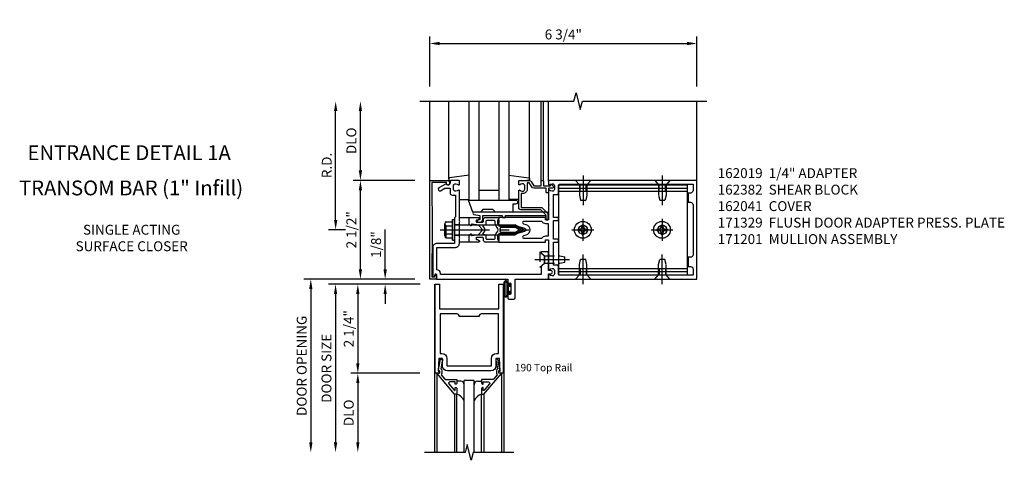
# Model space of a CAD drawing. Extents: x 0 to 136, y 0 to 88.
# Drawn here: x 35 to 60, y 42 to 53 of the extents above; entities that cross this region are included whole.
import ezdxf
from ezdxf.enums import TextEntityAlignment as Align

# ---------------------------------------------------------------- set-up
doc = ezdxf.new("R2010")
doc.units = 0
doc.header["$MEASUREMENT"] = 0
doc.linetypes.add('CENTER', pattern=[2, 1.25, -0.25, 0.25, -0.25])
doc.linetypes.add('HIDDEN', pattern=[0.375, 0.25, -0.125])
doc.layers.get('0').update_dxf_attribs({"color": 4, "linetype": 'CONTINUOUS'})
for name, color, linetype in [('CENTER', 1, 'CENTER'), ('DIME', 2, 'CONTINUOUS'), ('HIDDEN', 3, 'HIDDEN'), ('TEXT', 3, 'CONTINUOUS')]:
    doc.layers.add(name, color=color, linetype=linetype)
doc.styles.get("Standard").update_dxf_attribs({"font": 'arial.ttf'})
doc.dimstyles.new('EXT_ON-OFF', dxfattribs={"dimscale": 2, "dimtxt": 0.125, "dimasz": 0.125, "dimexe": 0.09, "dimexo": 0.1875, "dimgap": 0.05, "dimtad": 3, "dimdec": 5, "dimzin": 3, "dimdsep": 46, "dimlunit": 5, "dimtxsty": 'Standard', "dimcen": 0, "dimse2": 1, "dimazin": 0, "dimtfac": 1, "dimtdec": 5, "dimtofl": 0, "dimtmove": 0, "dimatfit": 0, "dimfxl": 1, "dimfrac": 2, "dimtolj": 1, "dimtzin": 3, "dimarcsym": 0})
doc.dimstyles.new('EXT_ON-ON', dxfattribs={"dimscale": 2, "dimtxt": 0.125, "dimasz": 0.125, "dimexe": 0.09, "dimexo": 0.1875, "dimgap": 0.05, "dimtad": 3, "dimdec": 5, "dimzin": 3, "dimdsep": 46, "dimlunit": 5, "dimtxsty": 'Standard', "dimcen": 0, "dimazin": 0, "dimtfac": 1, "dimtdec": 5, "dimtofl": 0, "dimtmove": 0, "dimatfit": 0, "dimfxl": 1, "dimfrac": 2, "dimtolj": 1, "dimtzin": 3, "dimarcsym": 0})

# ---------------------------------------------------------------- blocks, each defined once
blk = doc.blocks.new('B200020')
for points in [[(1.612, 0), (1.612, 0.05), (1.644, 0.05), (1.62775, 0.374), (1.534, 0.374), (1.534, 0.1875, -0.41421356), (1.409, 0.0625), (0.315, 0.0625, -0.41421356), (0.19, 0.1875), (0.19, 0.374), (0.09625, 0.374), (0.08, 0.05), (0.112, 0.05), (0.112, 0), (0, 0), (0, 2.25), (0.112, 2.25), (0.112, 1.625), (1.612, 1.625), (1.612, 2.25), (1.724, 2.25), (1.724, 0)], [(1.112, 1.4375), (0.612, 1.4375, 0.41421356), (0.5495, 1.5), (0.125, 1.5), (0.125, 0.499), (0.174, 0.499, -0.41421356), (0.299, 0.374), (0.299, 0.1875), (1.425, 0.1875), (1.425, 0.374, -0.41421356), (1.55, 0.499), (1.599, 0.499), (1.599, 1.5), (1.1745, 1.5, 0.41421356)]]:
    blk.add_lwpolyline(points, format="xyb", close=True)
blk = doc.blocks.new('B200041')
blk.add_lwpolyline([(0.058, 0, 0.185499), (0.043, 0.039), (0.134, 0.148, -0.221695), (0.159, 0.159), (0.437, 0.159), (0.437, 0.245, 0.414214), (0.405, 0.277), (0.397, 0.277), (0.397, 0.218), (0.262, 0.218, -0.63707), (0.238, 0.271), (0.369, 0.428, -0.700208), (0.397, 0.417), (0.397, 0.361), (0.405, 0.361, 0.414214), (0.437, 0.393), (0.437, 0.53), (0.379, 0.53), (-0.062, 0.004, 0.63707), (-0.06, 0), (0, 0), (0, -0.067), (-0.023, -0.064), (-0.023, -0.084), (0.026, -0.356), (0.073, -0.356, 0.414214), (0.078, -0.351), (0.078, -0.311, 0.414214), (0.073, -0.306), (0.068, -0.306), (0.033, -0.112, 0.247203), (0.058, -0.064)], format="xyb", close=True)
blk = doc.blocks.new('GT20001')
for p, q in [((-0.063, -0.002), (-0.063, -2)), ((0.536, -0.203), (0.457, -0.203)), ((0.875, -0.187), (0.625, -0.187)), ((0.625, -2), (0.625, -0.187)), ((0.875, -2), (0.875, -0.187)), ((0.964, -0.203), (1.043, -0.203)), ((1.563, -0.002), (1.563, -2)), ((0.379, -0.53), (0.379, -2)), ((0.437, -2), (0.437, -0.53)), ((1.063, -2), (1.063, -0.529)), ((1.121, -0.53), (1.121, -2))]:
    blk.add_line(p, q)
for centre, radius, start, end in [((0.457, -0.223), 0.02, 90.0301, 180), ((0.536, -0.292), 0.0891, 0, 90), ((0.964, -0.292), 0.0891, 90, 180), ((1.043, -0.223), 0.02, 0, 89.9699), ((0.347, -0.82), 0.305, 24.1985, 72.6703), ((1.153, -0.82), 0.305, 107.3297, 155.8015)]:
    blk.add_arc(centre, radius, start, end)
at = {"xscale": -1, "rotation": 180}
blk.add_blockref('B200041', (0, 0), dxfattribs=at)
at = {"rotation": 180}
blk.add_blockref('B200041', (1.5, 0), dxfattribs=at)
blk = doc.blocks.new('*D26')
at = {"layer": 'DIME', "color": 0, "lineweight": -2, "transparency": 16777216}
for p, q in [((44.328, 46.647), (44.328, 47.652)), ((45.078, 46.397), (44.148, 46.397)), ((45.216, 46.272), (44.148, 46.272)), ((44.328, 46.022), (44.328, 45.772))]:
    blk.add_line(p, q, dxfattribs=at)
at = {"layer": 'DIME', "color": 0, "transparency": 16777216}
for points in [[(44.287, 46.647), (44.37, 46.647), (44.328, 46.397)], [(44.287, 46.022), (44.37, 46.022), (44.328, 46.272)]]:
    blk.add_solid(points, dxfattribs=at)
at = {"layer": 'DIME', "color": 0, "transparency": 16777216, "insert": (44.099, 47.274), "char_height": 0.25, "attachment_point": 5, "rotation": 90}
blk.add_mtext('\\A1;1/8"', dxfattribs=at)
blk = doc.blocks.new('*D27')
at = {"layer": 'DIME', "color": 0, "lineweight": -2, "transparency": 16777216}
for p, q in [((45.2, 44.022), (43.458, 44.022)), ((43.638, 43.772), (43.638, 42.272))]:
    blk.add_line(p, q, dxfattribs=at)
at = {"layer": 'DIME', "color": 0, "transparency": 16777216}
for points in [[(43.596, 43.772), (43.679, 43.772), (43.638, 44.022)], [(43.596, 42.272), (43.679, 42.272), (43.638, 42.022)]]:
    blk.add_solid(points, dxfattribs=at)
at = {"layer": 'DIME', "color": 0, "transparency": 16777216, "insert": (43.408, 43.022), "char_height": 0.25, "attachment_point": 5, "rotation": 90}
blk.add_mtext('\\A1;DLO', dxfattribs=at)
blk = doc.blocks.new('*D28')
at = {"layer": 'DIME', "color": 0, "lineweight": -2, "transparency": 16777216}
for p, q in [((45.2, 46.272), (43.458, 46.272)), ((43.638, 46.022), (43.638, 44.272)), ((45.2, 44.022), (43.458, 44.022))]:
    blk.add_line(p, q, dxfattribs=at)
at = {"layer": 'DIME', "color": 0, "transparency": 16777216}
for points in [[(43.596, 46.022), (43.679, 46.022), (43.638, 46.272)], [(43.596, 44.272), (43.679, 44.272), (43.638, 44.022)]]:
    blk.add_solid(points, dxfattribs=at)
at = {"layer": 'DIME', "color": 0, "transparency": 16777216, "insert": (43.409, 45.147), "char_height": 0.25, "attachment_point": 5, "rotation": 90}
blk.add_mtext('\\A1;2 1/4"', dxfattribs=at)
blk = doc.blocks.new('*D29')
at = {"layer": 'DIME', "color": 0, "lineweight": -2, "transparency": 16777216}
for p, q in [((43.963, 46.272), (42.895, 46.272)), ((43.075, 46.022), (43.075, 42.272))]:
    blk.add_line(p, q, dxfattribs=at)
at = {"layer": 'DIME', "color": 0, "transparency": 16777216}
for points in [[(43.034, 46.022), (43.117, 46.022), (43.075, 46.272)], [(43.034, 42.272), (43.117, 42.272), (43.075, 42.022)]]:
    blk.add_solid(points, dxfattribs=at)
at = {"layer": 'DIME', "color": 0, "transparency": 16777216, "insert": (42.846, 44.147), "char_height": 0.25, "attachment_point": 5, "rotation": 90}
blk.add_mtext('\\A1;DOOR SIZE', dxfattribs=at)
blk = doc.blocks.new('*D30')
at = {"layer": 'DIME', "color": 0, "lineweight": -2, "transparency": 16777216}
for p, q in [((44.703, 46.397), (42.27, 46.397)), ((42.45, 46.147), (42.45, 42.272))]:
    blk.add_line(p, q, dxfattribs=at)
at = {"layer": 'DIME', "color": 0, "transparency": 16777216}
for points in [[(42.409, 46.147), (42.492, 46.147), (42.45, 46.397)], [(42.409, 42.272), (42.492, 42.272), (42.45, 42.022)]]:
    blk.add_solid(points, dxfattribs=at)
at = {"layer": 'DIME', "color": 0, "transparency": 16777216, "insert": (42.221, 44.209), "char_height": 0.25, "attachment_point": 5, "rotation": 90}
blk.add_mtext('\\A1;DOOR OPENING', dxfattribs=at)
blk = doc.blocks.new('*D34')
at = {"layer": 'DIME', "color": 0, "lineweight": -2, "transparency": 16777216}
for p, q in [((43.078, 47.897), (43.078, 50.647)), ((43.328, 47.647), (42.898, 47.647))]:
    blk.add_line(p, q, dxfattribs=at)
at = {"layer": 'DIME', "color": 0, "transparency": 16777216}
for points in [[(43.037, 50.647), (43.12, 50.647), (43.078, 50.897)], [(43.037, 47.897), (43.12, 47.897), (43.078, 47.647)]]:
    blk.add_solid(points, dxfattribs=at)
at = {"layer": 'DIME', "color": 0, "transparency": 16777216, "insert": (42.853, 49.272), "char_height": 0.25, "attachment_point": 5, "rotation": 90}
blk.add_mtext('\\A1;R.D.', dxfattribs=at)
blk = doc.blocks.new('*D35')
at = {"layer": 'DIME', "color": 0, "lineweight": -2, "transparency": 16777216}
for p, q in [((43.703, 49.147), (43.703, 50.647)), ((45.078, 48.897), (43.523, 48.897))]:
    blk.add_line(p, q, dxfattribs=at)
at = {"layer": 'DIME', "color": 0, "transparency": 16777216}
for points in [[(43.662, 50.647), (43.745, 50.647), (43.703, 50.897)], [(43.662, 49.147), (43.745, 49.147), (43.703, 48.897)]]:
    blk.add_solid(points, dxfattribs=at)
at = {"layer": 'DIME', "color": 0, "transparency": 16777216, "insert": (43.474, 49.897), "char_height": 0.25, "attachment_point": 5, "rotation": 90}
blk.add_mtext('\\A1;DLO', dxfattribs=at)
blk = doc.blocks.new('*D36')
at = {"layer": 'DIME', "color": 0, "lineweight": -2, "transparency": 16777216}
for p, q in [((43.703, 46.647), (43.703, 48.647)), ((45.078, 46.397), (43.523, 46.397))]:
    blk.add_line(p, q, dxfattribs=at)
at = {"layer": 'DIME', "color": 0, "transparency": 16777216}
for points in [[(43.662, 48.647), (43.745, 48.647), (43.703, 48.897)], [(43.662, 46.647), (43.745, 46.647), (43.703, 46.397)]]:
    blk.add_solid(points, dxfattribs=at)
at = {"layer": 'DIME', "color": 0, "transparency": 16777216, "insert": (43.474, 47.647), "char_height": 0.25, "attachment_point": 5, "rotation": 90}
blk.add_mtext('\\A1;2 1/2"', dxfattribs=at)
blk = doc.blocks.new('B162310-M')
for p, q in [((-0.313, -0.25), (-0.313, 0)), ((0.313, 0), (0.313, -0.25))]:
    blk.add_line(p, q)
blk = doc.blocks.new('B171300M')
for points in [[(0.747, 0.277), (0.721, 0.251, 0.198912), (0.715, 0.237), (0.715, 0.163, 0.198912), (0.721, 0.149), (0.741, 0.129, -0.198912), (0.744, 0.121), (0.744, 0.106, 0.453546), (0.757, 0.094, -0.007471), (0.804, 0.1), (1.174, 0.1), (1.261, 0.05, -0.57735), (1.261, -0.05), (1.174, -0.1), (0.804, -0.1, -0.007471), (0.757, -0.094, 0.453546), (0.744, -0.106), (0.744, -0.121, -0.198912), (0.741, -0.129), (0.721, -0.149, 0.198912), (0.715, -0.163), (0.715, -0.237, 0.198912), (0.721, -0.251), (0.747, -0.277, -0.198912), (0.75, -0.285), (0.75, -0.301, -0.414214), (0.738, -0.313), (0.42, -0.313, -0.414214), (0.357, -0.25), (0.357, -0.226, 0.414214), (0.326, -0.195), (0.19, -0.195, 0.414214), (0.17, -0.215), (0.17, -0.223, 0.414214), (0.19, -0.243), (0.193, -0.243, -0.131652), (0.203, -0.246), (0.247, -0.271, -0.267949), (0.257, -0.288), (0.257, -0.293, -0.414214), (0.237, -0.313), (0.012, -0.313, -0.414214), (0, -0.301), (0, -0.133, -0.267949), (0.01, -0.116), (0.038, -0.1, -0.57735), (0.05, -0.106), (0.05, -0.127, 0.466308), (0.073, -0.146), (0.232, -0.118, 0.176327), (0.243, -0.112), (0.316, -0.025, 0.36397), (0.316, 0.025), (0.243, 0.112, 0.176327), (0.232, 0.118), (0.073, 0.146, 0.466308), (0.05, 0.127), (0.05, 0.106, -0.57735), (0.038, 0.1), (0.01, 0.116, -0.267949), (0, 0.133), (0, 0.301, -0.414214), (0.012, 0.313), (0.237, 0.313, -0.414214), (0.257, 0.293), (0.257, 0.288, -0.267949), (0.247, 0.271), (0.203, 0.246, -0.131652), (0.193, 0.243), (0.19, 0.243, 0.414214), (0.17, 0.223), (0.17, 0.215, 0.414214), (0.19, 0.195), (0.326, 0.195, 0.414214), (0.357, 0.226), (0.357, 0.25, -0.414214), (0.42, 0.313), (0.738, 0.313, -0.414214), (0.75, 0.301), (0.75, 0.285, -0.198912)], [(0.388, 0.124, 0.414214), (0.428, 0.164), (0.428, 0.222, -0.414214), (0.448, 0.242), (0.624, 0.242, -0.414214), (0.644, 0.222), (0.644, 0.173, 0.109518), (0.652, 0.14), (0.679, 0.08, 0.092094), (0.696, 0.057, -0.424958), (0.696, -0.057, 0.092094), (0.679, -0.08), (0.652, -0.14, 0.109518), (0.644, -0.173), (0.644, -0.222, -0.414214), (0.624, -0.242), (0.448, -0.242, -0.414214), (0.428, -0.222), (0.428, -0.164, 0.414214), (0.388, -0.124), (0.367, -0.124, -0.63707), (0.352, -0.092), (0.37, -0.071, 0.36397), (0.37, 0.071), (0.352, 0.092, -0.63707), (0.367, 0.124)], [(1.243, -0.019), (1.163, -0.065), (0.806, -0.065, -0.001063), (0.799, -0.064, -0.506849), (0.783, -0.036, 0.103752), (0.791, 0, 0.103752), (0.783, 0.036, -0.506849), (0.799, 0.064, -0.001063), (0.806, 0.065), (1.163, 0.065), (1.243, 0.019, -0.57735)]]:
    blk.add_lwpolyline(points, format="xyb", close=True)
blk = doc.blocks.new('B128960')
for p, q in [((-0.05, -0.26), (-0.05, 0.26)), ((-0.05, 0.26), (0, 0.26)), ((0, -0.26), (0, 0.26)), ((-0.24, -0.153), (-0.24, 0.156)), ((-0.205, 0.206), (-0.05, 0.206)), ((-0.205, 0.105), (-0.05, 0.105)), ((0, 0.125), (1.533, 0.125)), ((1.75, 0), (1.533, 0.125)), ((1.75, 0), (1.533, -0.125)), ((-0.205, -0.101), (-0.05, -0.101)), ((-0.205, -0.203), (-0.05, -0.203)), ((0, -0.125), (1.533, -0.125)), ((-0.05, -0.26), (0, -0.26))]:
    blk.add_line(p, q)
for centre, radius, start, end in [((-0.186, 0.155), 0.0543, 110.9107, 249.0893), ((-0.071, 0.002), 0.169, 142.5556, 217.4444), ((-0.186, -0.152), 0.0543, 110.9107, 249.0893)]:
    blk.add_arc(centre, radius, start, end)
at = {"layer": 'CENTER'}
blk.add_line((-0.365, 0), (1.875, 0), dxfattribs=at)
at = {"layer": 'HIDDEN'}
for p, q in [((-0.228, 0.19), (-0.209, 0.19)), ((-0.209, -0.187), (-0.209, 0.19)), ((-0.228, -0.187), (-0.209, -0.187))]:
    blk.add_line(p, q, dxfattribs=at)
blk = doc.blocks.new('B027078')
for p, q in [((-0.174, 0.156), (-0.174, -0.156)), ((-0.154, 0.156), (-0.154, -0.156)), ((-0.1, 0.156), (-0.1, -0.156)), ((-0.08, 0.156), (-0.08, -0.156)), ((-0.021, 0.077), (-0.08, 0.077)), ((-0.062, -0.062), (-0.062, 0.062)), ((-0.006, 0.062), (-0.062, 0.062)), ((-0.021, 0.077), (-0.021, 0.135)), ((-0.006, 0.135), (-0.021, 0.135)), ((-0.006, 0.062), (-0.006, 0.135)), ((-0.08, -0.077), (-0.021, -0.077)), ((-0.062, -0.062), (-0.006, -0.062)), ((-0.021, -0.135), (-0.021, -0.077)), ((-0.021, -0.135), (-0.006, -0.135)), ((-0.006, -0.135), (-0.006, -0.062))]:
    blk.add_line(p, q)
for centre, radius, start, end in [((-0.127, 0.156), 0.047, 0, 180), ((-0.127, 0.156), 0.027, 0, 180), ((-0.127, -0.156), 0.047, 180, 0), ((-0.127, -0.156), 0.027, 180, 0)]:
    blk.add_arc(centre, radius, start, end)
blk = doc.blocks.new('B171329')
blk.add_lwpolyline([(2.055, -1.115, 1), (2.055, -1.025), (2, -1.025), (2, -0.584, 0.414214), (1.97, -0.554), (1.827, -0.554, 0.687071), (1.817, -0.58), (1.9, -0.655), (1.9, -0.845), (1.812, -0.925), (1.812, -1.125), (-0.729, -1.125), (-0.729, -1.1, 0.414214), (-0.819, -1.01), (-0.819, -0.444), (-0.35, -0.444, 0.414214), (-0.25, -0.344), (-0.25, -0.225), (-0.235, -0.21), (-0.25, -0.195), (-0.25, 0.195), (-0.235, 0.21), (-0.25, 0.225), (-0.25, 0.992, 0.669376), (-0.276, 1.003, -0.199773), (-0.339, 0.976), (-0.35, 0.976, -0.414214), (-0.4, 1.026), (-0.4, 1.114, -0.414214), (-0.35, 1.164), (-0.339, 1.164, -0.199773), (-0.276, 1.137, 0.669376), (-0.25, 1.148), (-0.25, 1.23, 0.414214), (-0.27, 1.25), (-0.456, 1.25, 0.414214), (-0.486, 1.22), (-0.486, 1.18, -0.84909), (-0.583, 1.164), (-0.766, 1.059, 1), (-0.726, 0.989), (-0.621, 1.05), (-0.486, 1.05), (-0.486, 0.936, 0.414214), (-0.426, 0.876), (-0.35, 0.876), (-0.35, 0.325), (-0.375, 0.3), (-0.375, 0.015), (-0.36, 0), (-0.375, -0.015), (-0.375, -0.344), (-0.819, -0.344, 0.414214), (-0.919, -0.444), (-0.919, -0.74), (-0.909, -0.75), (-0.919, -0.76), (-0.919, -1.189), (-0.879, -1.189), (-0.861, -1.122, -0.876976), (-0.829, -1.126), (-0.829, -1.25), (0.969, -1.25), (0.969, -1.383, 1), (1.003, -1.383), (1.003, -1.365, -1), (1.049, -1.365), (1.049, -1.615, -1), (1.003, -1.615), (1.003, -1.597, 1), (0.969, -1.597), (0.969, -1.719, 0.414214), (1, -1.75), (1.126, -1.75, 0.414214), (1.157, -1.719), (1.157, -1.25), (2, -1.25), (2, -1.115)], format="xyb", close=True)
at = {"layer": 'HIDDEN'}
for p, q in [((-0.375, 0.133), (-0.25, 0.133)), ((-0.375, -0.133), (-0.25, -0.133))]:
    blk.add_line(p, q, dxfattribs=at)
blk = doc.blocks.new('B162041')
blk.add_lwpolyline([(1.19, -0.95), (1.19, -0.877), (1.15, -0.866, -0.339454), (1.135, -0.847), (1.135, -0.837), (1.25, -0.837), (1.25, -1), (-1.25, -1), (-1.25, -0.556, -0.414214), (-1.19, -0.496), (-1.17, -0.496, -1), (-1.17, -0.576), (-1.2, -0.576), (-1.2, -0.95), (0, -0.94)], format="xyb", close=True)
blk = doc.blocks.new('B027850-M')
blk.add_line((-0.3, 0.15), (-0.3, 0.4))
blk.add_lwpolyline([(0.314, 0.4), (0.242, -0.103, -0.373552), (0.223, -0.12), (0.2, -0.12, -0.414214), (0.18, -0.1), (0.18, -0.056)], format="xyb")
blk = doc.blocks.new('B162019')
blk.add_lwpolyline([(1.25, 1.105, 0.414214), (1.23, 1.125), (1.113, 1.125), (1.113, 1.3), (1.133, 1.3, 0.641869), (1.144, 1.325), (1.106, 1.37, 0.695143), (1.053, 1.35), (1.053, 1.25), (0.953, 1.25, 0.414214), (0.933, 1.23), (0.933, 1.21, 0.414214), (0.953, 1.19), (1.053, 1.19), (1.053, 0.878, 0.267949), (1.083, 0.826), (1.19, 0.764), (1.19, 0.71), (1.026, 0.71, 0.414214), (0.916, 0.6), (0.916, 0.56), (0.568, 0.56), (0.568, 1.057, 0.198912), (0.55, 1.099), (0.425, 1.224, 0.198912), (0.383, 1.242), (0.273, 1.242, 0.414214), (0.253, 1.222), (0.253, 1.202, 0.414214), (0.273, 1.182), (0.383, 1.182), (0.508, 1.057), (0.508, 0.56, 0.414214), (0.568, 0.5), (0.992, 0.5, 0.669376), (1.003, 0.526, -0.199773), (0.976, 0.589), (0.976, 0.6, -0.414214), (1.026, 0.65), (1.114, 0.65, -0.414214), (1.164, 0.6), (1.164, 0.589, -0.199773), (1.137, 0.526, 0.669376), (1.148, 0.5), (1.23, 0.5, 0.414214), (1.25, 0.52), (1.25, 0.764, 0.267949), (1.22, 0.816), (1.113, 0.878), (1.113, 1.065), (1.23, 1.065, 0.414214), (1.25, 1.085)], format="xyb", close=True)
blk = doc.blocks.new('B171305')
blk.add_lwpolyline([(1.99, 0.42, 0.414214), (1.96, 0.45), (0.12, 0.45, 0.904957), (0.114, 0.391), (0.267, 0.36), (0.267, 0.265), (0.213, 0.233, 0.767327), (0.223, 0.196), (0.267, 0.196, 0.414214), (0.347, 0.276), (0.347, 0.36), (0.83, 0.36), (0.83, 0.323, 0.414214), (0.84, 0.313), (0.91, 0.313, 0.414214), (0.92, 0.323), (0.92, 0.36), (1.934, 0.36), (1.934, 0.263, 0.414214), (1.944, 0.253), (1.98, 0.253, 0.414214), (1.99, 0.263)], format="xyb", close=True)
blk = doc.blocks.new('B127169')
blk.add_lwpolyline([(-0.109, 0.3), (1.08, 0.3, -1), (1.08, 0.2), (1.005, 0.2), (1.005, 0), (0.57, 0), (0.505, 0.065), (0.255, 0.065), (0.19, 0), (0, 0)], format="xyb", close=True)
blk = doc.blocks.new('*D64')
at = {"layer": 'DIME', "color": 0, "lineweight": -2, "transparency": 16777216}
for p, q in [((45.453, 51.272), (45.453, 52.535)), ((52.203, 51.272), (52.203, 52.535)), ((45.703, 52.355), (51.953, 52.355))]:
    blk.add_line(p, q, dxfattribs=at)
at = {"layer": 'DIME', "color": 0, "transparency": 16777216}
for points in [[(45.703, 52.397), (45.703, 52.313), (45.453, 52.355)], [(51.953, 52.397), (51.953, 52.313), (52.203, 52.355)]]:
    blk.add_solid(points, dxfattribs=at)
at = {"layer": 'DIME', "color": 0, "transparency": 16777216, "insert": (48.828, 52.584), "char_height": 0.25, "attachment_point": 5}
blk.add_mtext('\\A1;6 3/4"', dxfattribs=at)
blk = doc.blocks.new('B162001')
for points in [[(-1.23, 1.25), (-1.148, 1.25, 0.669376), (-1.137, 1.276, -0.199773), (-1.164, 1.339), (-1.164, 1.35, -0.414214), (-1.114, 1.4), (-1.026, 1.4, -0.414214), (-0.976, 1.35), (-0.976, 1.339, -0.199773), (-1.003, 1.276, 0.669376), (-0.992, 1.25), (-0.64, 1.25), (-0.625, 1.265), (-0.61, 1.25), (-0.263, 1.25, -0.414214), (-0.253, 1.24), (-0.253, 1.184, -0.414214), (-0.263, 1.174), (-0.303, 1.174, 0.414214), (-0.313, 1.164), (-0.313, 0), (-0.273, 0), (-0.258, -0.015), (-0.243, 0), (-0.17, 0), (-0.155, -0.015), (-0.14, 0), (-0.1, 0), (-0.1, 0.43), (-0.042, 0.648, -0.767327), (0.042, 0.648), (0.1, 0.43), (0.1, 0), (0.14, 0), (0.155, -0.015), (0.17, 0), (0.243, 0), (0.258, -0.015), (0.273, 0), (0.313, 0), (0.313, 1.164, 0.414214), (0.303, 1.174), (0.263, 1.174, -0.414214), (0.253, 1.184), (0.253, 1.24, -0.414214), (0.263, 1.25), (0.61, 1.25), (0.625, 1.265), (0.64, 1.25), (0.992, 1.25, 0.669376), (1.003, 1.276, -0.199773), (0.976, 1.339), (0.976, 1.35, -0.414214), (1.026, 1.4), (1.114, 1.4, -0.414214), (1.164, 1.35), (1.164, 1.339, -0.199773), (1.137, 1.276, 0.669376), (1.148, 1.25), (1.23, 1.25, 0.414214), (1.25, 1.27), (1.25, 5), (-1.25, 5), (-1.25, 1.27, 0.414214)], [(0.695, 4.78), (0.93, 4.78), (0.93, 4.84, -0.414214), (0.99, 4.9), (1.15, 4.9), (1.15, 1.53, -0.414214), (1.12, 1.5), (0.915, 1.5, 0.414214), (0.895, 1.48), (0.895, 1.375), (0.313, 1.375), (0.313, 1.48, 0.414214), (0.293, 1.5), (0.253, 1.5, 0.414214), (0.233, 1.48), (0.233, 1.375), (-0.233, 1.375), (-0.233, 1.48, 0.414214), (-0.253, 1.5), (-0.293, 1.5, 0.414214), (-0.313, 1.48), (-0.313, 1.375), (-0.895, 1.375), (-0.895, 1.48, 0.414214), (-0.915, 1.5), (-1.12, 1.5, -0.414214), (-1.15, 1.53), (-1.15, 4.9), (-0.99, 4.9, -0.414214), (-0.93, 4.84), (-0.93, 4.78), (-0.695, 4.78), (-0.695, 4.84, -0.414214), (-0.635, 4.9), (0.635, 4.9, -0.414214), (0.695, 4.84)], [(-0.213, 1.086), (-0.213, 0.623, 0.876976), (-0.154, 0.615), (-0.138, 0.674, -0.767327), (0.138, 0.674), (0.154, 0.615, 0.876976), (0.213, 0.623), (0.213, 1.086, -0.281861), (0.153, 1.184), (0.153, 1.25), (-0.153, 1.25), (-0.153, 1.184, -0.281861)]]:
    blk.add_lwpolyline(points, format="xyb", close=True)
blk = doc.blocks.new('B977110')
for p, q in [((0, 0.192), (0.116, 0.095)), ((0, 0.192), (0, -0.192)), ((0.116, 0.095), (0.5, 0.095)), ((0.116, -0.095), (0.116, 0.095)), ((0.5, 0.095), (0.625, 0.065)), ((0.625, -0.065), (0.625, 0.065)), ((0, -0.192), (0.116, -0.095)), ((0.116, -0.095), (0.5, -0.095)), ((0.5, -0.095), (0.625, -0.065))]:
    blk.add_line(p, q)
at = {"layer": 'CENTER'}
blk.add_line((-0.125, 0), (0.75, 0), dxfattribs=at)
blk = doc.blocks.new('B128910')
for p, q in [((0, 0.192), (0.116, 0.095)), ((0, 0.192), (0, -0.192)), ((0.116, 0.095), (0.375, 0.095)), ((0.116, 0.095), (0.116, -0.095)), ((0.375, 0.095), (0.5, 0.065)), ((0.5, -0.065), (0.5, 0.065)), ((0, -0.192), (0.116, -0.095)), ((0.116, -0.095), (0.375, -0.095)), ((0.375, -0.095), (0.5, -0.065))]:
    blk.add_line(p, q)
at = {"layer": 'CENTER'}
blk.add_line((-0.125, 0), (0.625, 0), dxfattribs=at)
blk = doc.blocks.new('B162382-S')
for p, q in [((-1.135, 1.5), (-1.135, 4.75)), ((-1.135, 4.75), (1.135, 4.75)), ((-1.053, 1.5), (-1.053, 4.75)), ((-0.98, 1.5), (-0.98, 4.75)), ((0.98, 1.5), (0.98, 4.75)), ((1.053, 1.5), (1.053, 4.75)), ((1.135, 1.5), (1.135, 4.75)), ((-1.135, 1.5), (1.135, 1.5))]:
    blk.add_line(p, q)
for centre in [(0, 4.125), (0, 2.125)]:
    blk.add_circle(centre, 0.114)
at = {"layer": 'HIDDEN'}
for p, q in [((-0.98, 4.202), (-1.135, 4.202)), ((-0.98, 4.048), (-1.135, 4.048)), ((0.98, 4.202), (1.135, 4.202)), ((0.98, 4.048), (1.135, 4.048)), ((-0.98, 2.202), (-1.135, 2.202)), ((-0.98, 2.048), (-1.135, 2.048)), ((0.98, 2.202), (1.135, 2.202)), ((0.98, 2.048), (1.135, 2.048))]:
    blk.add_line(p, q, dxfattribs=at)
blk = doc.blocks.new('B128396-H')
for p, q in [((-0.138, 0.017), (-0.09, 0.017)), ((-0.138, 0.017), (-0.138, -0.017)), ((-0.025, 0.13), (-0.025, 0.082)), ((-0.025, 0.13), (0.009, 0.13)), ((0.009, 0.13), (0.009, 0.082)), ((0.074, 0.017), (0.121, 0.017)), ((0.121, 0.017), (0.121, -0.017)), ((-0.138, -0.017), (-0.09, -0.017)), ((-0.025, -0.082), (-0.025, -0.13)), ((-0.025, -0.13), (0.009, -0.13)), ((0.009, -0.082), (0.009, -0.13)), ((0.074, -0.017), (0.121, -0.017))]:
    blk.add_line(p, q)
blk.add_circle((-0.008, 0), 0.212)
for centre, start, end in [((-0.09, 0.082), 270, 0), ((0.074, 0.082), 180, 270), ((-0.09, -0.082), 0, 89.9999), ((0.074, -0.082), 90, 180)]:
    blk.add_arc(centre, 0.0647, start, end)
at = {"layer": 'CENTER'}
for p, q in [((-0.008, 0.275), (-0.008, -0.275)), ((-0.283, 0), (0.266, 0))]:
    blk.add_line(p, q, dxfattribs=at)

msp = doc.modelspace()

# ---------------------------------------------------------------- linework, layer by layer
for p, q in [((45.453328, 48.896527), (45.453328, 50.896527)), ((45.933328, 48.930219), (45.933328, 50.896527)), ((46.453328, 48.396527), (46.453328, 50.896527)), ((46.703328, 48.396527), (46.703328, 50.896527)), ((47.203328, 50.896527), (47.203328, 48.396527)), ((47.453328, 50.896527), (47.453328, 48.396527)), ((47.973328, 48.930219), (47.973328, 50.896527)), ((48.268328, 48.896527), (48.268328, 50.896527)), ((48.328328, 48.896527), (48.328328, 50.896527)), ((48.453328, 48.876527), (48.453328, 50.896527)), ((52.203328, 48.896527), (52.203328, 50.896527)), ((46.703328, 48.646527), (47.203328, 48.646527)), ((45.575328, 46.271527), (45.575328, 42.021527)), ((47.325328, 46.271527), (47.325328, 42.021527))]:
    msp.add_line(p, q)
for points in [[(45.203328, 50.896527), (49.097447, 50.896527), (49.150368, 51.108779), (49.256288, 50.683954), (49.309209, 50.896206), (52.453328, 50.896527)], [(47.575328, 42.021527), (46.550328, 42.021527), (46.500328, 41.821527), (46.400328, 42.221527), (46.350328, 42.021527), (45.325328, 42.021527)]]:
    msp.add_lwpolyline(points)

# ---------------------------------------------------------------- block references
at = {"xscale": -1, "rotation": 270}
for name, p in [('B027850-M', (46.053328, 48.716527)), ('B162019', (47.203328, 47.646527))]:
    msp.add_blockref(name, p, dxfattribs=at)
for name, p, rotation in [('B027850-M', (47.853328, 48.716527), 90), ('B162041', (46.453328, 47.646527), 270), ('B162001', (47.203328, 47.646527), 270), ('B162382-S', (47.203328, 47.646527), 270), ('B162310-M', (46.453328, 47.646527), 270)]:
    msp.add_blockref(name, p, dxfattribs=dict(rotation=rotation))
for name, p in [('B171329', (46.453328, 47.646527)), ('B127169', (46.543995, 48.096527)), ('B171305', (46.451385, 47.646527)), ('B128960', (46.078328, 47.646527)), ('B171300M', (46.453328, 47.646527)), ('B128396-H', (49.328328, 47.646527)), ('B128396-H', (51.328328, 47.646527)), ('B200020', (45.588328, 44.021527)), ('B027078', (47.502328, 46.154309)), ('GT20001', (45.700328, 44.021527))]:
    msp.add_blockref(name, p)
at = {"layer": 'HIDDEN'}
for p, rotation in [((49.328328, 48.896527), 270), ((51.328328, 48.896527), 270), ((49.328328, 46.396527), 90), ((51.328328, 46.396527), 90)]:
    msp.add_blockref('B128910', p, dxfattribs=dict(at, rotation=rotation))
msp.add_blockref('B977110', (48.237328, 46.896527), dxfattribs=at)

# ---------------------------------------------------------------- texts
at = {"layer": 'TEXT', "linetype": 'Continuous'}
for s, p in [('ENTRANCE DETAIL 1A', (37.862625, 49.408311)), ('TRANSOM BAR (1" Infill)', (37.911891, 48.517679))]:
    msp.add_text(s, height=0.375, dxfattribs=at).set_placement(p, align=Align.CENTER)
at = {"layer": 'TEXT'}
msp.add_text('190 Top Rail', height=0.187, dxfattribs=at).set_placement((47.604627, 44.071213))
at = {"layer": 'TEXT', "char_height": 0.25}
for s, insert, width, attachment_point in [('162019  1/4" ADAPTER \\P162382  SHEAR BLOCK \\P162041  COVER \\P171329  FLUSH DOOR ADAPTER PRESS. PLATE 171201  MULLION ASSEMBLY', (52.726404, 49.203978), 8.34016615, 1), ('SINGLE ACTING\\PSURFACE CLOSER', (37.925792, 47.773743), 5.15625, 2)]:
    msp.add_mtext(s, dxfattribs=dict(at, insert=insert, width=width, attachment_point=attachment_point))

# ---------------------------------------------------------------- dimensions: what is measured, and where the dimension line sits
at = {"layer": 'DIME'}
dim = msp.add_linear_dim(base=(52.203328, 52.355008), p1=(45.453328, 50.896501), p2=(52.203328, 50.896501), dimstyle='EXT_ON-ON', override={"dimpost": '"'}, dxfattribs=at)
dim.commit()
dim.dimension.update_dxf_attribs({"geometry": '*D64', "text_midpoint": (48.828328, 52.584357)})
for base, p1, p2, text, picture, middle in [((43.078328, 50.896527), (43.703328, 47.646527), (45.203328, 50.896527), 'R.D.', '*D34', (42.853328, 49.271527)), ((43.703328, 50.896527), (45.453328, 48.896527), (45.203328, 50.896527), 'DLO', '*D35', (43.47398, 49.896527)), ((42.450328, 42.021527), (45.078328, 46.396527), (45.325328, 42.021527), 'DOOR OPENING', '*D30', (42.22098, 44.209027)), ((43.075328, 42.021527), (44.338328, 46.271527), (45.325328, 42.021527), 'DOOR SIZE', '*D29', (42.84598, 44.146527)), ((43.637828, 42.021527), (45.575328, 44.021527), (45.325328, 42.021527), 'DLO', '*D27', (43.40848, 43.021527))]:
    dim = msp.add_linear_dim(base=base, p1=p1, p2=p2, angle=90, text=text, dimstyle='EXT_ON-OFF', override={"dimpost": '"'}, dxfattribs=at)
    dim.commit()
    dim.dimension.update_dxf_attribs({"geometry": picture, "text_midpoint": middle})
for base, p1, p2, dimstyle, picture, middle in [((43.703328, 48.896527), (45.453328, 46.396527), (45.453328, 48.896527), 'EXT_ON-OFF', '*D36', (43.474065, 47.646527)), ((44.328328, 46.396527), (45.591328, 46.271527), (45.453328, 46.396527), 'EXT_ON-ON', '*D26', (44.099065, 47.274068)), ((43.637828, 44.021527), (45.575328, 46.271527), (45.575328, 44.021527), 'EXT_ON-ON', '*D28', (43.408565, 45.146527))]:
    dim = msp.add_linear_dim(base=base, p1=p1, p2=p2, angle=90, dimstyle=dimstyle, override={"dimpost": '"'}, dxfattribs=at)
    dim.commit()
    dim.dimension.update_dxf_attribs({"geometry": picture, "text_midpoint": middle})

doc.saveas('drawing.dxf')
